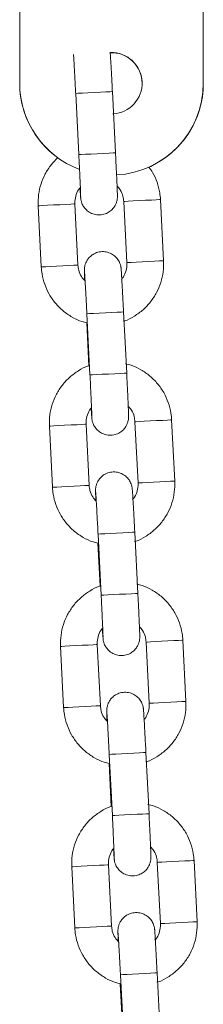
# Model space of a CAD drawing. Units: millimetres. Extents: x -1.4 to 7.9, y 0.1 to 14.3.
# Drawn here: x 3.9 to 3.9, y 11.3 to 11.5 of the extents above; entities that cross this region are included whole.
import ezdxf

# ---------------------------------------------------------------- set-up
doc = ezdxf.new("R2010")
doc.units = ezdxf.units.MM

# ---------------------------------------------------------------- blocks, each defined once
blk = doc.blocks.new('k288-a-a')
at = {"color": 7, "linetype": 'Continuous', "lineweight": 15}
for p, q in [((-2826.11334362114, 7241.694908945829), (-2826.11334362114, 7241.563738315373)), ((-2826.083343619948, 7241.694908945829), (-2826.083343619948, 7241.563738315373)), ((-2826.10419152165, 7241.562087326318), (-2826.103684301024, 7241.552100210458)), ((-2826.097692037469, 7241.552404551774), (-2826.098199243193, 7241.562391667634)), ((-2826.103817547208, 7241.534070252448), (-2826.104324752932, 7241.544057368308)), ((-2826.096335376149, 7241.544463126927), (-2826.095828170424, 7241.534476011067)), ((-2826.089835891968, 7241.534780322581), (-2826.090343097692, 7241.544767468244)), ((-2826.110317031389, 7241.543753056794), (-2826.109809825664, 7241.533765911132)), ((-2826.095866049176, 7241.516450881034), (-2826.096373269802, 7241.526437996894)), ((-2826.102365548259, 7241.52613368538), (-2826.101858327633, 7241.516146539718)), ((-2826.102385664826, 7241.524647741586), (-2826.102030540353, 7241.517655282289)), ((-2826.088009903675, 7241.498826681644), (-2826.088517124301, 7241.508813797504)), ((-2826.108491057998, 7241.507799386054), (-2826.107983837372, 7241.497812240392)), ((-2826.101991558915, 7241.498116581708), (-2826.102498779541, 7241.50810372737)), ((-2826.094509402757, 7241.508509456187), (-2826.094002182132, 7241.498522340327)), ((-2826.100539559966, 7241.49018001464), (-2826.100032354241, 7241.48019289878)), ((-2826.094040075785, 7241.480497210294), (-2826.09454729641, 7241.490484355956)), ((-2826.100559691435, 7241.488694070846), (-2826.100204566961, 7241.481701641351)), ((-2826.106665069705, 7241.471845715314), (-2826.10615786398, 7241.461858599454)), ((-2826.100165585523, 7241.462162910968), (-2826.100672806149, 7241.47215005663)), ((-2826.092683429366, 7241.47255581525), (-2826.09217620874, 7241.462568669587)), ((-2826.086183930283, 7241.462873010903), (-2826.086691150909, 7241.472860126763)), ((-2826.098713586574, 7241.4542263439), (-2826.098206365948, 7241.44423922804)), ((-2826.092214087492, 7241.444543569356), (-2826.092721308118, 7241.454530685216)), ((-2826.098733718043, 7241.452740400106), (-2826.09837859357, 7241.445747970611)), ((-2826.090857441073, 7241.436602144509), (-2826.090350220447, 7241.426615028649)), ((-2826.084357956892, 7241.426919340163), (-2826.084865162617, 7241.436906485826)), ((-2826.104839096313, 7241.435892074376), (-2826.104331875687, 7241.425904928714)), ((-2826.098339597231, 7241.42620927003), (-2826.098846817857, 7241.43619638589)), ((-2826.096887613183, 7241.418272702962), (-2826.096380392557, 7241.4082855573)), ((-2826.0903881141, 7241.408589898616), (-2826.090895334726, 7241.418577014476)), ((-2826.09690772975, 7241.416786759168), (-2826.096552605277, 7241.409794299871))]:
    blk.add_line(p, q, dxfattribs=at)
at = {"color": 8, "linetype": 'Continuous', "lineweight": 15, "flags": 128}
for points in [[(-2826.098199258095, 7241.562391667634), (-2826.098241279369, 7241.562389521867), (-2826.098590502983, 7241.562371789485), (-2826.099253902679, 7241.562338112861), (-2826.100151474124, 7241.562292515307), (-2826.10117496038, 7241.562240540057), (-2826.102200905329, 7241.562188445598), (-2826.103105569726, 7241.562142490417), (-2826.10377984727, 7241.562108247548), (-2826.104142392522, 7241.562089829713), (-2826.10419152165, 7241.562087326318)], [(-2826.09769205237, 7241.552404551774), (-2826.097734073644, 7241.552402406007), (-2826.098083282357, 7241.552384673625), (-2826.098746682053, 7241.552350967198), (-2826.099644253498, 7241.552305399448), (-2826.100667739754, 7241.552253424197), (-2826.101693684703, 7241.552201299935), (-2826.1025983491, 7241.552155374557), (-2826.103272626644, 7241.552121131688), (-2826.103635171896, 7241.552102713853), (-2826.103684301024, 7241.552100210458)], [(-2826.104324827438, 7241.544057368308), (-2826.104498530274, 7241.544048546821), (-2826.105012635237, 7241.544022439986), (-2826.105805168396, 7241.543982177049), (-2826.106780509001, 7241.543932645589), (-2826.107821042186, 7241.543879806071), (-2826.108801240569, 7241.543830036193), (-2826.109602878338, 7241.543789326221), (-2826.110129291659, 7241.543762593537), (-2826.110317031389, 7241.543753056794)], [(-2826.096335316544, 7241.544463126927), (-2826.096147636419, 7241.544472663671), (-2826.095621237999, 7241.544499396354), (-2826.094819585329, 7241.544540106326), (-2826.093839386946, 7241.544589906007), (-2826.092798853761, 7241.544642745524), (-2826.091823513156, 7241.544692276984), (-2826.091030979997, 7241.544732539922), (-2826.090516875034, 7241.544758646756), (-2826.090343097692, 7241.544767468244)], [(-2826.095828095918, 7241.534476011067), (-2826.095640415793, 7241.534485547811), (-2826.095114017373, 7241.534512280494), (-2826.094312364703, 7241.534552990466), (-2826.09333216632, 7241.534602760345), (-2826.092291648036, 7241.534655599862), (-2826.09131629253, 7241.534705161124), (-2826.090523774272, 7241.53474539426), (-2826.090009654408, 7241.534771501094), (-2826.089835891968, 7241.534780322581)], [(-2826.103817606812, 7241.534070252448), (-2826.103991309648, 7241.534061430961), (-2826.104505429512, 7241.534035324126), (-2826.10529794777, 7241.533995061189), (-2826.106273303276, 7241.533945529729), (-2826.10731382156, 7241.533892690211), (-2826.108294019943, 7241.533842890531), (-2826.109095672613, 7241.533802180558), (-2826.109622071033, 7241.533775447875), (-2826.109809825664, 7241.533765911132)], [(-2826.096373269802, 7241.526437996894), (-2826.096415305978, 7241.526435880929), (-2826.09676451469, 7241.526418148547), (-2826.097427914387, 7241.526384442121), (-2826.098325485831, 7241.52633887437), (-2826.099348972088, 7241.526286869317), (-2826.100374917036, 7241.526234774858), (-2826.101279596334, 7241.526188819676), (-2826.101953858977, 7241.526154576808), (-2826.102316404229, 7241.526136188775), (-2826.102365548259, 7241.52613368538)], [(-2826.095866049176, 7241.516450881034), (-2826.095908085352, 7241.516448735267), (-2826.096257308966, 7241.516431002885), (-2826.096920708662, 7241.516397326261), (-2826.097818280106, 7241.516351728707), (-2826.098841766363, 7241.516299753457), (-2826.099867711311, 7241.516247658998), (-2826.100772375708, 7241.516201703816), (-2826.101446653252, 7241.516167460948), (-2826.101809198504, 7241.516149043113), (-2826.101858327633, 7241.516146539718)], [(-2826.088517124301, 7241.508813797504), (-2826.088690886741, 7241.508804976016), (-2826.089205006605, 7241.508778869182), (-2826.089997539764, 7241.508738606244), (-2826.090972880369, 7241.508689074784), (-2826.092013398653, 7241.508636235267), (-2826.092993597036, 7241.508586465388), (-2826.093795249706, 7241.508545725614), (-2826.094321663028, 7241.50851899293), (-2826.094509328252, 7241.50850948599)], [(-2826.108490983492, 7241.507799386054), (-2826.108303318268, 7241.507808922797), (-2826.107776904946, 7241.50783565548), (-2826.106975252276, 7241.507876365453), (-2826.105995053893, 7241.507926135331), (-2826.104954535609, 7241.507979004651), (-2826.103979195004, 7241.508028536111), (-2826.103186661845, 7241.508068769246), (-2826.102672541982, 7241.508094876081), (-2826.102498854047, 7241.508103697568)], [(-2826.107983762866, 7241.497812270194), (-2826.107796097642, 7241.497821777135), (-2826.10726968432, 7241.497848509818), (-2826.106468046552, 7241.497889249593), (-2826.105487848168, 7241.497939019471), (-2826.104447314983, 7241.497991858989), (-2826.103471974378, 7241.498041390449), (-2826.102679441219, 7241.498081653386), (-2826.102165336257, 7241.498107760221), (-2826.101991633421, 7241.498116581708)], [(-2826.088009903675, 7241.498826681644), (-2826.088183681017, 7241.498817860156), (-2826.088697785979, 7241.498791723519), (-2826.089490319138, 7241.498751490384), (-2826.090465659743, 7241.498701958924), (-2826.091506192928, 7241.498649119407), (-2826.092486391311, 7241.498599319726), (-2826.09328802908, 7241.498558609754), (-2826.093814442402, 7241.49853187707), (-2826.094002122527, 7241.498522340327)], [(-2826.09454729641, 7241.490484355956), (-2826.094589332586, 7241.490482210189), (-2826.094938541299, 7241.490464477807), (-2826.095601940995, 7241.49043077138), (-2826.09649951244, 7241.49038520363), (-2826.097522998696, 7241.490333228379), (-2826.098548943644, 7241.490281104117), (-2826.099453608042, 7241.490235178739), (-2826.100127885586, 7241.49020093587), (-2826.100490430837, 7241.490182518035), (-2826.100539559966, 7241.49018001464)], [(-2826.094040075785, 7241.480497210294), (-2826.09408211196, 7241.480495094329), (-2826.094431320673, 7241.480477361947), (-2826.095094720369, 7241.480443655521), (-2826.095992291814, 7241.480398057967), (-2826.09701577807, 7241.480346082717), (-2826.098041723018, 7241.480293988257), (-2826.098946402317, 7241.480248033076), (-2826.09962066496, 7241.480213790208), (-2826.099983210212, 7241.480195372373), (-2826.100032354241, 7241.48019289878)], [(-2826.1066650101, 7241.471845715314), (-2826.106477329975, 7241.471855252057), (-2826.105950931555, 7241.47188198474), (-2826.105149278885, 7241.471922694713), (-2826.104169080501, 7241.471972494393), (-2826.103128562218, 7241.472025333911), (-2826.102153206712, 7241.472074865371), (-2826.101360688453, 7241.472115128308), (-2826.10084656859, 7241.472141235143), (-2826.100672865754, 7241.47215005663)], [(-2826.086691150909, 7241.472860126763), (-2826.08686491335, 7241.472851305276), (-2826.087379033213, 7241.472825198442), (-2826.088171551472, 7241.472784965306), (-2826.089146906977, 7241.472735404044), (-2826.090187425261, 7241.472682564527), (-2826.091167623645, 7241.472632794648), (-2826.091969276315, 7241.472592084676), (-2826.092495674735, 7241.472565351993), (-2826.09268335486, 7241.47255581525)], [(-2826.106157789474, 7241.461858599454), (-2826.10597012425, 7241.461868136197), (-2826.105443710929, 7241.46189486888), (-2826.104642058259, 7241.461935578853), (-2826.103661859876, 7241.461985348731), (-2826.102621341592, 7241.462038188249), (-2826.101646000987, 7241.462087749511), (-2826.100853467828, 7241.462127982646), (-2826.100339347964, 7241.46215408948), (-2826.100165660029, 7241.462162910968)], [(-2826.086183930283, 7241.462873010903), (-2826.086357692724, 7241.462864189416), (-2826.086871812588, 7241.462838082582), (-2826.087664345747, 7241.462797819644), (-2826.088639686352, 7241.462748288184), (-2826.089680204635, 7241.462695448667), (-2826.090660403019, 7241.462645648986), (-2826.091462055689, 7241.462604939014), (-2826.09198846901, 7241.46257820633), (-2826.092176134234, 7241.462568669587)], [(-2826.092721308118, 7241.454530685216), (-2826.092763344293, 7241.454528539449), (-2826.093112567907, 7241.454510807067), (-2826.093775967604, 7241.454477130443), (-2826.094673539048, 7241.454431532889), (-2826.095697010403, 7241.454379557639), (-2826.096722970253, 7241.45432746318), (-2826.09762763465, 7241.454281507999), (-2826.098301912194, 7241.45424726513), (-2826.098664457446, 7241.454228847295), (-2826.098713586574, 7241.4542263439)], [(-2826.092214087492, 7241.444543569356), (-2826.092256138569, 7241.444541423589), (-2826.092605347281, 7241.444523691207), (-2826.093268746978, 7241.44448998478), (-2826.094166318422, 7241.444444417029), (-2826.095189804679, 7241.444392441779), (-2826.096215749627, 7241.444340317517), (-2826.097120414024, 7241.444294392139), (-2826.097794691568, 7241.44426014927), (-2826.09815723682, 7241.444241731435), (-2826.098206365948, 7241.44423922804)], [(-2826.090857366567, 7241.436602144509), (-2826.090669701343, 7241.436611681253), (-2826.090143288022, 7241.436638413936), (-2826.089341650253, 7241.436679123908), (-2826.08836145187, 7241.436728923589), (-2826.087320918685, 7241.436781763106), (-2826.08634557808, 7241.436831294566), (-2826.085553044921, 7241.436871527701), (-2826.085038939958, 7241.436897664338), (-2826.084865162617, 7241.436906485826)], [(-2826.098846892362, 7241.43619638589), (-2826.099020580297, 7241.436187564403), (-2826.099534700161, 7241.436161457568), (-2826.10032723332, 7241.436121194631), (-2826.101302573925, 7241.436071663171), (-2826.10234310711, 7241.436018823653), (-2826.103323305493, 7241.435969053775), (-2826.104124943262, 7241.435928343803), (-2826.104651356583, 7241.435901581317), (-2826.104839096313, 7241.435892074376)], [(-2826.090350160843, 7241.426615028649), (-2826.090162480717, 7241.426624565393), (-2826.089636082297, 7241.426651298076), (-2826.088834429627, 7241.426692008048), (-2826.087854231244, 7241.426741777927), (-2826.08681371296, 7241.426794617444), (-2826.085838357454, 7241.426844148904), (-2826.085045839196, 7241.426884411841), (-2826.084531719333, 7241.426910518676), (-2826.084357956892, 7241.426919340163)], [(-2826.098339671737, 7241.42620927003), (-2826.098513374573, 7241.426200448543), (-2826.099027494436, 7241.426174311906), (-2826.099820012694, 7241.426134078771), (-2826.100795353299, 7241.426084547311), (-2826.101835886484, 7241.426031707793), (-2826.102816084867, 7241.425981908113), (-2826.103617737537, 7241.42594119814), (-2826.104144135958, 7241.425914465457), (-2826.104331875687, 7241.425904928714)], [(-2826.090895334726, 7241.418577014476), (-2826.090937370902, 7241.418574898511), (-2826.091286579614, 7241.418557166129), (-2826.091949979311, 7241.418523459703), (-2826.092847550755, 7241.418477862149), (-2826.093871037012, 7241.418425886899), (-2826.09489698196, 7241.41837379244), (-2826.095801661259, 7241.418327837258), (-2826.096475923901, 7241.41829359439), (-2826.096838469153, 7241.418275176555), (-2826.096887613183, 7241.418272702962)]]:
    blk.add_lwpolyline(points, dxfattribs=at)
at = {"color": 7, "linetype": 'Continuous', "lineweight": 15}
for centre, radius, start, end in [((-2826.098343635543, 7241.563738263406), 0.005000025130838269, 0.0005955154559044736, 92.76455209329309), ((-2826.098343592791, 7241.563757440585), 0.004999967339653429, 272.6714419239109, 92.30546099859514), ((-2826.098343717424, 7241.5637574764), 0.01499990371688322, 180.0001067217057, 249.5903659943341), ((-2826.098344608026, 7241.56373792363), 0.01499901311972048, 179.9985035511596, 234.2289941235711), ((-2826.0983435825, 7241.563757511022), 0.01499996255159646, 273.1925218181598, 359.9997610746967), ((-2826.09834360587, 7241.563738394044), 0.0149999859226357, 293.9634253422224, 359.999699480431)]:
    blk.add_arc(centre, radius, start, end, dxfattribs=at)
for points, knots in [([(-2826.104542026764, 7241.568430124789), (-2826.104539460681, 7241.568392869954), (-2826.104526394999, 7241.568203180133), (-2826.104489909439, 7241.56760556833), (-2826.104433152032, 7241.566627787735), (-2826.104365341838, 7241.56540454592), (-2826.104291687292, 7241.564029405226), (-2826.104232622157, 7241.562894361943), (-2826.104199513844, 7241.562244258318), (-2826.10419152165, 7241.562087326318)], [0, 0, 0, 0, 0.04183504960634702, 0.2130108154958255, 0.3929216929352371, 0.5752268863204328, 0.7582955021326315, 0.941653655194347, 1, 1, 1, 1]), ([(-2826.098199243193, 7241.562391667634), (-2826.098212490836, 7241.562651276025), (-2826.098251047705, 7241.56340685855), (-2826.098315562467, 7241.564639147193), (-2826.098389166582, 7241.56600500178), (-2826.098456337179, 7241.567205126441), (-2826.098513987597, 7241.568191758415), (-2826.098542297037, 7241.568629621654), (-2826.098555962091, 7241.568840979606)], [0, 0, 0, 0, 0.09569761527656269, 0.2785250711308485, 0.4616593465429059, 0.644955585208671, 0.828618951876297, 1, 1, 1, 1]), ([(-2826.103684301024, 7241.552100210458), (-2826.103671254945, 7241.551842120435), (-2826.103633288913, 7241.551091040062), (-2826.103572998432, 7241.549866249313), (-2826.103508482151, 7241.54851241234), (-2826.103454160369, 7241.547323316189), (-2826.103412522894, 7241.546351798655), (-2826.103387450758, 7241.545704420267), (-2826.103378073312, 7241.545370329549), (-2826.103377788461, 7241.545338001863), (-2826.103377694732, 7241.545327364474)], [0, 0, 0, 0, 0.07809621590588268, 0.2272716099868947, 0.3765851469895102, 0.525731898139397, 0.6745051828512029, 0.822296786674036, 0.9415269546968174, 1, 1, 1, 1]), ([(-2826.103487322574, 7241.546689598828), (-2826.103480127075, 7241.546566149528), (-2826.103453136627, 7241.546103088977), (-2826.10341757578, 7241.545551852434), (-2826.103390065261, 7241.545174766083), (-2826.103372064743, 7241.544981776823), (-2826.103350609618, 7241.544813569318), (-2826.103303137444, 7241.544552822579), (-2826.103169372795, 7241.544098237435), (-2826.102858934013, 7241.543511068186), (-2826.102323768062, 7241.542923479407), (-2826.101597776452, 7241.542471421643), (-2826.100734875845, 7241.542232750267), (-2826.099815504032, 7241.542265090558), (-2826.098993873567, 7241.542555629408), (-2826.098359285687, 7241.543004410184), (-2826.097919960605, 7241.543506004391), (-2826.097637814312, 7241.544005872938), (-2826.097478803124, 7241.544456504716), (-2826.097407989516, 7241.544816110786), (-2826.097385799101, 7241.545047140235), (-2826.097379511408, 7241.545176105346), (-2826.097377182598, 7241.54528865089), (-2826.097378036436, 7241.54544089256), (-2826.097384585961, 7241.545711556623), (-2826.097404963942, 7241.546285556456), (-2826.097442376149, 7241.547186974456), (-2826.097493808008, 7241.548335281869), (-2826.097555834956, 7241.549654641992), (-2826.097622990465, 7241.551034979878), (-2826.097670057473, 7241.551968570737), (-2826.097692037469, 7241.552404551774)], [0, 0, 0, 0, 0.02274186758148617, 0.08530515495002108, 0.149026251704556, 0.1736249011942243, 0.1853692701677808, 0.195395111150525, 0.2145071318473094, 0.2441954882969335, 0.2781249564916072, 0.3123892066504139, 0.3496667646962129, 0.388200877385915, 0.4253862399109111, 0.4568150325721392, 0.4842107020255639, 0.5079859560290031, 0.5280680184368917, 0.5439641784921013, 0.5541721793497125, 0.5614678796097332, 0.5708958151983973, 0.5896880783608235, 0.6340662413573186, 0.6946242475663433, 0.7586875774152724, 0.8212683925870584, 0.8834906633333693, 0.9455908753296204, 1, 1, 1, 1]), ([(-2826.107081244236, 7241.551619826823), (-2826.107465797241, 7241.551239648836), (-2826.108272652516, 7241.550441973064), (-2826.109205337279, 7241.548973754983), (-2826.10989932059, 7241.547332271151), (-2826.110312916045, 7241.545570078129), (-2826.110315646403, 7241.544364560696), (-2826.110317031389, 7241.543753056794)], [0, 0, 0, 0, 0.184331508250592, 0.3867577367988306, 0.5891867299962581, 0.7916132023823136, 1, 1, 1, 1]), ([(-2826.090343097692, 7241.544767468244), (-2826.090373835383, 7241.545136859147), (-2826.09045372945, 7241.546096987945), (-2826.090862385656, 7241.547604710517), (-2826.091465400588, 7241.549019332151), (-2826.092019069864, 7241.549771169861), (-2826.09222073341, 7241.550045012504)], [0, 0, 0, 0, 0.1954386671795416, 0.5079883982808799, 0.8207940948681602, 1, 1, 1, 1]), ([(-2826.104324752932, 7241.544057368308), (-2826.104327528524, 7241.544205771232), (-2826.104337307884, 7241.544728645621), (-2826.104131053954, 7241.545605605103), (-2826.103811448599, 7241.546360336692), (-2826.103517801823, 7241.546658636606), (-2826.103487322574, 7241.546689598828)], [0, 0, 0, 0, 0.1575584815446345, 0.5551325623666982, 0.9538247104824157, 1, 1, 1, 1]), ([(-2826.097434232479, 7241.546974896461), (-2826.097247997874, 7241.546768774399), (-2826.096809590331, 7241.54628355058), (-2826.096445043035, 7241.545395921442), (-2826.096368318902, 7241.544743328369), (-2826.096335376149, 7241.544463126927)], [0, 0, 0, 0, 0.2964801945373772, 0.6979323392902852, 0.9999999999999999, 0.9999999999999999, 0.9999999999999999, 0.9999999999999999]), ([(-2826.096373269802, 7241.526437996894), (-2826.096386511353, 7241.526697596724), (-2826.096425050517, 7241.527453154813), (-2826.096489583326, 7241.528685763965), (-2826.096563154028, 7241.53005027364), (-2826.096630526342, 7241.53125540174), (-2826.096688726524, 7241.532247527645), (-2826.096735813954, 7241.532991876068), (-2826.096762798037, 7241.533357599803), (-2826.096780877209, 7241.533551671568), (-2826.096802288838, 7241.533719801042), (-2826.096849798304, 7241.533980560247), (-2826.096983543769, 7241.534435139701), (-2826.097293991823, 7241.535022312008), (-2826.09782915459, 7241.535609899736), (-2826.098555147109, 7241.536061957802), (-2826.099418047491, 7241.536300629094), (-2826.100337419309, 7241.536268288824), (-2826.101159049736, 7241.535977749998), (-2826.101793637712, 7241.535528969166), (-2826.102232962745, 7241.535027374963), (-2826.102515109051, 7241.534527506516), (-2826.102674120218, 7241.534076874437), (-2826.102744933879, 7241.533717269141), (-2826.102767124179, 7241.533486238024), (-2826.102773412172, 7241.533357277282), (-2826.102775739186, 7241.533244703927), (-2826.102774907316, 7241.53309278661), (-2826.102768115646, 7241.532817949092), (-2826.10275115556, 7241.532327160053), (-2826.102728474643, 7241.531790136391), (-2826.102718690878, 7241.531558482915)], [0, 0, 0, 0, 0.0324767634737088, 0.09452271742835852, 0.1566728268029824, 0.2188778432763457, 0.2812074793704878, 0.3438552606485946, 0.4076626996828174, 0.4322946236766743, 0.4440548360140598, 0.4540943304755183, 0.4732322039335688, 0.5029607197155761, 0.5369360841791501, 0.5712466834652087, 0.6085746667289391, 0.6471609068728698, 0.6843965699032499, 0.7158678726703601, 0.7433006001467611, 0.7671080148502928, 0.7872172421913616, 0.8031349049247797, 0.8133567141082274, 0.8206622832356005, 0.8301029719586334, 0.8489210185676438, 0.8933587012467388, 0.9539986240517171, 1, 1, 1, 1]), ([(-2826.095828170424, 7241.534476011067), (-2826.095825430673, 7241.5343276369), (-2826.09581577759, 7241.533804863824), (-2826.096019955126, 7241.532926238422), (-2826.09635718909, 7241.532150437104), (-2826.096672621125, 7241.531834411013), (-2826.096722851044, 7241.531784086495)], [0, 0, 0, 0, 0.1530677848671659, 0.53931029796725, 0.9266390114565118, 1, 1, 1, 1]), ([(-2826.096390599852, 7241.524897157222), (-2826.09632745695, 7241.52491488335), (-2826.09569369089, 7241.525092800703), (-2826.094587281848, 7241.52571407234), (-2826.093143752835, 7241.526753201539), (-2826.09192134271, 7241.528060462845), (-2826.090944258001, 7241.529555834113), (-2826.09025448939, 7241.531202117982), (-2826.089839778028, 7241.53296304012), (-2826.08983719979, 7241.5341687308), (-2826.089835891968, 7241.534780322581)], [0, 0, 0, 0, 0.01549785598194221, 0.1555521657992022, 0.2956061902975015, 0.4356605622059305, 0.5757139112922441, 0.7157691731661483, 0.8558226909573927, 1, 1, 1, 1]), ([(-2826.109809825664, 7241.533765911132), (-2826.109778785343, 7241.533396730323), (-2826.109698104671, 7241.532437147602), (-2826.10929808813, 7241.530923427195), (-2826.108559488443, 7241.529298521802), (-2826.107539671331, 7241.52783157983), (-2826.106278573793, 7241.526563482777), (-2826.10480868526, 7241.525556197341), (-2826.103490445842, 7241.524904252528), (-2826.102649073478, 7241.524708900495), (-2826.102385664826, 7241.524647741586)], [0, 0, 0, 0, 0.0882513261893809, 0.2293847501319837, 0.3706337565942541, 0.5118814549119655, 0.6531303707206811, 0.7943772724526489, 0.9356256424305847, 1, 1, 1, 1]), ([(-2826.102654377466, 7241.531479834586), (-2826.102864177009, 7241.531710620235), (-2826.103327080824, 7241.532219828005), (-2826.103708465321, 7241.533137030934), (-2826.103784780182, 7241.533789922743), (-2826.103817547208, 7241.534070252448)], [0, 0, 0, 0, 0.321114064110959, 0.7085092937670564, 1, 1, 1, 1]), ([(-2826.102746466642, 7241.532901166946), (-2826.102746554496, 7241.532902047528), (-2826.102746954081, 7241.532906052693), (-2826.102733634938, 7241.53274648437), (-2826.102708019657, 7241.532365950271), (-2826.102664479798, 7241.531663163229), (-2826.102607008977, 7241.530670992445), (-2826.102539396436, 7241.529451749482), (-2826.102465681358, 7241.528075528641), (-2826.102406650894, 7241.526940736245), (-2826.102373540869, 7241.526290620393), (-2826.102365548259, 7241.52613368538)], [0, 0, 0, 0, 0.02282973159035831, 0.1038367889207764, 0.2200228774193418, 0.3593658679009405, 0.5058196515548228, 0.6542199592667357, 0.8032441923133502, 0.9525040420109171, 1, 1, 1, 1]), ([(-2826.102030540353, 7241.517655282289), (-2826.102062161415, 7241.517646284376), (-2826.102663712981, 7241.517475110219), (-2826.103738986801, 7241.516863656505), (-2826.105183367883, 7241.515827036603), (-2826.106405578284, 7241.514519129511), (-2826.107382694927, 7241.513023915405), (-2826.108072458926, 7241.511377581817), (-2826.108487172364, 7241.509616670801), (-2826.108489750319, 7241.508410978605), (-2826.108491057998, 7241.507799386054)], [0, 0, 0, 0, 0.007831048051798625, 0.1489759934582957, 0.2901206513239867, 0.4312639362053823, 0.5724098965213554, 0.7135558013983838, 0.8546999486111739, 1, 1, 1, 1]), ([(-2826.088517124301, 7241.508813797504), (-2826.088548158401, 7241.509182978319), (-2826.088628823883, 7241.510142572722), (-2826.089028859024, 7241.511656293934), (-2826.089767453881, 7241.513281182918), (-2826.090787258085, 7241.514748191503), (-2826.092048454933, 7241.516015965803), (-2826.093517936136, 7241.517024535857), (-2826.094867634609, 7241.51768746458), (-2826.09574202646, 7241.517888771463), (-2826.096038127786, 7241.517956941396)], [0, 0, 0, 0, 0.08755519430395228, 0.2275781163474877, 0.3677105159087354, 0.5078449130088504, 0.6479790181110517, 0.7881142620766328, 0.9282476755388733, 1, 1, 1, 1]), ([(-2826.101858327633, 7241.516146539718), (-2826.101845281311, 7241.515888459732), (-2826.101807313619, 7241.515137389665), (-2826.101747030385, 7241.513912606041), (-2826.10168248967, 7241.51255877153), (-2826.10162816697, 7241.511369642248), (-2826.101586561751, 7241.510398171344), (-2826.101561449866, 7241.509750730489), (-2826.101552102617, 7241.509416693169), (-2826.101551815737, 7241.509384362093), (-2826.10155172134, 7241.509373723537)], [0, 0, 0, 0, 0.07809337215027304, 0.2272690542185375, 0.3765829443928573, 0.5257323797628762, 0.6745039531738602, 0.8222972879877298, 0.9415268418129751, 1, 1, 1, 1]), ([(-2826.101661334282, 7241.510735928088), (-2826.10165413846, 7241.510612477793), (-2826.101627146999, 7241.510149416912), (-2826.101591607813, 7241.509598246144), (-2826.101564092655, 7241.509221045679), (-2826.101546090143, 7241.509028155311), (-2826.101524637107, 7241.508859895283), (-2826.101477163946, 7241.50859915553), (-2826.10134339966, 7241.508144564308), (-2826.101032959285, 7241.507557400814), (-2826.100497803904, 7241.506969801066), (-2826.099771788346, 7241.50651779865), (-2826.09890890239, 7241.506279052349), (-2826.097989534049, 7241.50631147307), (-2826.097167875525, 7241.50660194316), (-2826.096533336778, 7241.50705078084), (-2826.096093956289, 7241.507552323616), (-2826.09581185039, 7241.508052211526), (-2826.09565281072, 7241.508502830817), (-2826.095582001299, 7241.50886243928), (-2826.095559811966, 7241.509093471608), (-2826.095553519363, 7241.509222430796), (-2826.095551220691, 7241.509335027645), (-2826.095552055115, 7241.509487235696), (-2826.095558595557, 7241.509757922394), (-2826.095578969365, 7241.510331917042), (-2826.095616415693, 7241.511233301189), (-2826.095667806008, 7241.512381613577), (-2826.095729874223, 7241.513700969914), (-2826.095796996287, 7241.515081309708), (-2826.095844067304, 7241.516014900105), (-2826.095866049176, 7241.516450881034)], [0, 0, 0, 0, 0.02274188565201369, 0.08530459641079914, 0.1490261405178973, 0.1736244436405038, 0.1853694315303404, 0.1953952804795472, 0.2145073163626083, 0.2441956964023909, 0.2781251915571808, 0.3123888135663133, 0.3496667314267868, 0.3882015378053062, 0.4253859324755234, 0.4568154655758698, 0.4842106329711688, 0.5079856013834688, 0.5280678847429056, 0.5439640574290918, 0.5541720663979084, 0.5614677724550411, 0.5708962277447762, 0.589688505839402, 0.6340667000155206, 0.6946247543435096, 0.7586874099927341, 0.8212682539785036, 0.8834905996457865, 0.9455908320965138, 1, 1, 1, 1]), ([(-2826.102498779541, 7241.50810372737), (-2826.102501554564, 7241.508252120391), (-2826.102511332574, 7241.508774994769), (-2826.102305084919, 7241.509651940898), (-2826.101985488132, 7241.510406695412), (-2826.101691818689, 7241.510704966054), (-2826.101661334282, 7241.510735928088)], [0, 0, 0, 0, 0.1575488434295828, 0.5551356354567905, 0.9538207793048928, 1, 1, 1, 1]), ([(-2826.095608244186, 7241.511021255523), (-2826.095422009291, 7241.510815133637), (-2826.094983594916, 7241.510329903424), (-2826.094619053983, 7241.509442260057), (-2826.09454234045, 7241.508789657403), (-2826.094509402757, 7241.508509456187)], [0, 0, 0, 0, 0.2964775385458968, 0.697935875649146, 0.9999999999999999, 0.9999999999999999, 0.9999999999999999, 0.9999999999999999]), ([(-2826.09454729641, 7241.490484355956), (-2826.094560537927, 7241.490743945686), (-2826.094599078452, 7241.491499502961), (-2826.094663614505, 7241.492732107306), (-2826.094737156465, 7241.494096609372), (-2826.094804557853, 7241.495301730673), (-2826.094862758125, 7241.496293858157), (-2826.094909815286, 7241.497038199885), (-2826.094936824768, 7241.497403944838), (-2826.094954873869, 7241.497597985634), (-2826.094976325039, 7241.497766160983), (-2826.095023792721, 7241.49802691309), (-2826.095157595462, 7241.498481468095), (-2826.095467992548, 7241.499068647307), (-2826.096003169954, 7241.499656227889), (-2826.096729157442, 7241.500108286914), (-2826.097592065688, 7241.500346961727), (-2826.098511427931, 7241.500314609172), (-2826.099333083467, 7241.500024119356), (-2826.099967639308, 7241.499575289376), (-2826.100406991333, 7241.499073711238), (-2826.100689134855, 7241.498573834224), (-2826.100848147117, 7241.498123205926), (-2826.10091895854, 7241.497763601247), (-2826.100941150403, 7241.497532591563), (-2826.10094744237, 7241.49740364028), (-2826.1009497395, 7241.497291012355), (-2826.100948926713, 7241.497139190637), (-2826.10094214589, 7241.496864242673), (-2826.100925181434, 7241.496373496841), (-2826.10090250103, 7241.495836467919), (-2826.100892717486, 7241.495604812175)], [0, 0, 0, 0, 0.03247557875521702, 0.09452284528314771, 0.1566718985984063, 0.2188770448835032, 0.2812067832018429, 0.3438546479893345, 0.4076621916714368, 0.4322941560630695, 0.4440550412989389, 0.4540944606657156, 0.4732313989157163, 0.5029596753069494, 0.5369350954920804, 0.5712457510495005, 0.608573795533276, 0.64716071924892, 0.6843954445959025, 0.7158675154122793, 0.7433006966785101, 0.7671081504275749, 0.787217410748936, 0.8031350995882389, 0.8133559003481229, 0.8206614814570506, 0.8301026985663552, 0.8489204128172734, 0.8933585263488591, 0.9539985486068078, 1, 1, 1, 1]), ([(-2826.107983837372, 7241.497812240392), (-2826.107952804016, 7241.497443059165), (-2826.107872141275, 7241.496483473287), (-2826.107472087743, 7241.494969764065), (-2826.106733523577, 7241.493344841197), (-2826.105713678899, 7241.491877919368), (-2826.104452598925, 7241.49060980549), (-2826.102982707321, 7241.489602517707), (-2826.101664449268, 7241.488950634566), (-2826.100823094334, 7241.488755242286), (-2826.100559691435, 7241.488694070846)], [0, 0, 0, 0, 0.08825129383796868, 0.2293851608357015, 0.3706338244063543, 0.5118823471651072, 0.6531305756044438, 0.7943785985002967, 0.9356261298008525, 0.9999999999999999, 0.9999999999999999, 0.9999999999999999, 0.9999999999999999]), ([(-2826.100828404074, 7241.495526163846), (-2826.101038203238, 7241.495756949555), (-2826.101501106217, 7241.496266157456), (-2826.101882497042, 7241.497183358602), (-2826.101958797937, 7241.497836251832), (-2826.101991558915, 7241.498116581708)], [0, 0, 0, 0, 0.3211143214025863, 0.7085098614578853, 0.9999999999999999, 0.9999999999999999, 0.9999999999999999, 0.9999999999999999]), ([(-2826.094002182132, 7241.498522340327), (-2826.093999443218, 7241.498373976321), (-2826.093989792441, 7241.497851204174), (-2826.094193947848, 7241.49697257693), (-2826.094531225284, 7241.496196792666), (-2826.09484664275, 7241.495880750199), (-2826.094896877652, 7241.495830415755)], [0, 0, 0, 0, 0.1530572611312094, 0.5393091949756299, 0.9266281675732719, 1, 1, 1, 1]), ([(-2826.094564626461, 7241.488943516284), (-2826.094501478411, 7241.488961231856), (-2826.093867678184, 7241.489139038339), (-2826.092761304498, 7241.489760440299), (-2826.091317762611, 7241.490799521118), (-2826.090095345475, 7241.492106798251), (-2826.089118282022, 7241.493602178082), (-2826.088428511427, 7241.495248468257), (-2826.088013788029, 7241.497009388012), (-2826.088011210915, 7241.498215089742), (-2826.088009903675, 7241.498826681644)], [0, 0, 0, 0, 0.01549829471771212, 0.1555522723155637, 0.2956059645951314, 0.4356600042840048, 0.5757149889466764, 0.7157672983244266, 0.8558230329568669, 0.9999999999999999, 0.9999999999999999, 0.9999999999999999, 0.9999999999999999]), ([(-2826.10092047835, 7241.496947496205), (-2826.100920571778, 7241.496948376396), (-2826.100920996716, 7241.496952379758), (-2826.100907651507, 7241.496792860413), (-2826.100882055298, 7241.496412302746), (-2826.100838479387, 7241.495709523963), (-2826.100781042758, 7241.494717348076), (-2826.100713420193, 7241.493498082815), (-2826.10063971451, 7241.492121858359), (-2826.100580661204, 7241.490987065761), (-2826.100547552302, 7241.490336949653), (-2826.100539559966, 7241.49018001464)], [0, 0, 0, 0, 0.02282968536542309, 0.1038360516653966, 0.2200219066724355, 0.3593646653983816, 0.5058180950468254, 0.6542205773979892, 0.8032445109604217, 0.9525041374604143, 1, 1, 1, 1]), ([(-2826.100204566961, 7241.481701641351), (-2826.100236187948, 7241.481692633241), (-2826.100837681687, 7241.481521281162), (-2826.101913029877, 7241.480910083914), (-2826.103357398011, 7241.479873384883), (-2826.104579581295, 7241.478565459434), (-2826.105556701278, 7241.477070251941), (-2826.106246476344, 7241.475423922688), (-2826.106661203829, 7241.473663011338), (-2826.106663768684, 7241.472457307955), (-2826.106665069705, 7241.471845715314)], [0, 0, 0, 0, 0.007831699882460621, 0.1489744290545094, 0.2901199319794702, 0.4312640228182645, 0.5724098772386357, 0.7135534957318598, 0.8547001059634151, 1, 1, 1, 1]), ([(-2826.086691150909, 7241.472860126763), (-2826.086722185807, 7241.473229307356), (-2826.08680285326, 7241.474188899949), (-2826.087202867818, 7241.475702637188), (-2826.087941479201, 7241.477327526713), (-2826.088961268183, 7241.478794559111), (-2826.090222473434, 7241.480062322046), (-2826.09169196775, 7241.481070861651), (-2826.093041660139, 7241.481733785568), (-2826.093916048166, 7241.481935119827), (-2826.094212154394, 7241.482003300458)], [0, 0, 0, 0, 0.08755503599540246, 0.2275774133320523, 0.3677121850872023, 0.5078456590170171, 0.6479803408337277, 0.7881139886375987, 0.9282460809245505, 0.9999999999999999, 0.9999999999999999, 0.9999999999999999, 0.9999999999999999]), ([(-2826.100032354241, 7241.48019289878), (-2826.100019302274, 7241.479934808861), (-2826.099981319128, 7241.479183729263), (-2826.099921039093, 7241.477958935598), (-2826.099856520838, 7241.47660510043), (-2826.099802193176, 7241.475415971557), (-2826.09976058543, 7241.474444500594), (-2826.099735487536, 7241.473797059719), (-2826.099726103394, 7241.473463022439), (-2826.099725835951, 7241.473430691354), (-2826.099725747948, 7241.473420052796)], [0, 0, 0, 0, 0.07809620665266573, 0.2272714388905447, 0.3765848139001533, 0.5257337995189322, 0.6745049243180962, 0.8222978134699662, 0.9415270201980278, 1, 1, 1, 1]), ([(-2826.09983536089, 7241.474782257348), (-2826.099828165292, 7241.47465881893), (-2826.09980117376, 7241.474195787009), (-2826.099765618813, 7241.473644541906), (-2826.099738091327, 7241.473267437844), (-2826.099720115695, 7241.473074481825), (-2826.099698668653, 7241.472906224243), (-2826.099651168433, 7241.472645493074), (-2826.099517409691, 7241.472190916603), (-2826.099206960692, 7241.47160376293), (-2826.098671840945, 7241.471016119521), (-2826.097945803737, 7241.470564137891), (-2826.097082925714, 7241.470325377636), (-2826.096163556131, 7241.470357806085), (-2826.095341894956, 7241.470648265616), (-2826.094707348182, 7241.471097113745), (-2826.094267995164, 7241.471598684391), (-2826.093985862527, 7241.472098556826), (-2826.093826831074, 7241.472549176116), (-2826.093756032386, 7241.472908788956), (-2826.093733837644, 7241.473139803957), (-2826.093727545871, 7241.4732687606), (-2826.09372524962, 7241.473381356565), (-2826.093726050236, 7241.473533565274), (-2826.093732636455, 7241.473804251289), (-2826.093752998014, 7241.474378247315), (-2826.093790416354, 7241.475279630931), (-2826.09384184541, 7241.476427970311), (-2826.093903873557, 7241.477747328525), (-2826.093971027816, 7241.47912765906), (-2826.094018095663, 7241.480061239424), (-2826.094040075785, 7241.480497210294)], [0, 0, 0, 0, 0.02274109334914205, 0.08530449605019516, 0.1490257102716162, 0.173624386243555, 0.1853693864522377, 0.1953953373535194, 0.214506255934356, 0.2441946671130881, 0.2781246952257962, 0.3123888791942153, 0.349666238734791, 0.3882010855309211, 0.4253861036150337, 0.4568151636014404, 0.4842112918039354, 0.5079865896359524, 0.5280675275060545, 0.5439648887872981, 0.5541718846596515, 0.5614675983689573, 0.5708960635478205, 0.5896883614653844, 0.6340666062709646, 0.6946247241158645, 0.7586874315981416, 0.8212692960246636, 0.8834916814748444, 0.9455920079499557, 1, 1, 1, 1]), ([(-2826.093782270795, 7241.475067584783), (-2826.093596036508, 7241.474861462671), (-2826.093157629713, 7241.474376238733), (-2826.092793076218, 7241.473488611359), (-2826.092716366065, 7241.472836016862), (-2826.092683429366, 7241.47255581525)], [0, 0, 0, 0, 0.2964804407110166, 0.697932918797946, 0.9999999999999999, 0.9999999999999999, 0.9999999999999999, 0.9999999999999999]), ([(-2826.100672806149, 7241.47215005663), (-2826.10067557552, 7241.472298449698), (-2826.100685333609, 7241.472821324183), (-2826.100479096216, 7241.473698265185), (-2826.100159513422, 7241.474453026526), (-2826.099865845325, 7241.474751295334), (-2826.09983536089, 7241.474782257348)], [0, 0, 0, 0, 0.1575492512026446, 0.555137008066035, 0.9538206672403476, 1, 1, 1, 1]), ([(-2826.092721308118, 7241.454530685216), (-2826.0927345554, 7241.454790285061), (-2826.092773111221, 7241.455545842708), (-2826.092837639414, 7241.456778450138), (-2826.092911186859, 7241.458142961755), (-2826.092978566896, 7241.459348058005), (-2826.093036764853, 7241.460340226457), (-2826.093083847832, 7241.461084520005), (-2826.093110850256, 7241.461450275324), (-2826.093128901109, 7241.461644314617), (-2826.093150350705, 7241.461812490578), (-2826.093197824574, 7241.46207324707), (-2826.093331588494, 7241.462527829611), (-2826.093642029042, 7241.463114997236), (-2826.094177184376, 7241.463702595654), (-2826.094903199895, 7241.464154598103), (-2826.095766081237, 7241.46439334449), (-2826.096685448165, 7241.46436092009), (-2826.097507108957, 7241.464070457509), (-2826.09814165213, 7241.463621616107), (-2826.098581029998, 7241.463120072654), (-2826.098863143084, 7241.462620189073), (-2826.099022159524, 7241.462169562994), (-2826.09909297205, 7241.461809958525), (-2826.099115162511, 7241.46157892399), (-2826.099121450618, 7241.461449970016), (-2826.099123777331, 7241.461337341362), (-2826.099122946095, 7241.461185520109), (-2826.09911614985, 7241.460910571897), (-2826.099099212669, 7241.460419826053), (-2826.099076529033, 7241.459882797179), (-2826.099066744095, 7241.459651141435)], [0, 0, 0, 0, 0.03247681205768508, 0.0945227983197748, 0.1566729096542038, 0.2188769643944684, 0.2812074502095872, 0.343854656174759, 0.4076621284336301, 0.4322940652533742, 0.4440549373246493, 0.4540943454537615, 0.4732322288769372, 0.5029607601386362, 0.5369361422932436, 0.5712461031827428, 0.6085744365239733, 0.6471607404397615, 0.6843960093103402, 0.7158680448983277, 0.7433002621240334, 0.7671073843295516, 0.7872166221415312, 0.803134293163305, 0.8133561076692672, 0.8206616806006632, 0.8301028939782376, 0.8489205871654714, 0.8933586550435632, 0.9539986000987177, 1, 1, 1, 1]), ([(-2826.099002430683, 7241.459572493106), (-2826.099212224325, 7241.459803279499), (-2826.099675117685, 7241.460312491733), (-2826.100056504158, 7241.461229689023), (-2826.100132818655, 7241.461882581133), (-2826.100165585523, 7241.462162910968)], [0, 0, 0, 0, 0.3211118570702173, 0.7085083461382568, 1, 1, 1, 1]), ([(-2826.09217620874, 7241.462568669587), (-2826.092173469722, 7241.462420305483), (-2826.092163818576, 7241.46189753299), (-2826.092367980036, 7241.461018911435), (-2826.092705234164, 7241.46024311941), (-2826.093020659514, 7241.459927099365), (-2826.093070889359, 7241.459876774818)], [0, 0, 0, 0, 0.1530589395489534, 0.5393151090114336, 0.9266383289282254, 1, 1, 1, 1]), ([(-2826.092738653069, 7241.452989845544), (-2826.092675505186, 7241.453007571589), (-2826.092041734902, 7241.453185475266), (-2826.090935312251, 7241.453806727177), (-2826.089491793459, 7241.454845862477), (-2826.088269370402, 7241.456153124072), (-2826.087292305025, 7241.457648518325), (-2826.086602526247, 7241.459294805345), (-2826.086187816722, 7241.461055728691), (-2826.086185238233, 7241.462261419206), (-2826.086183930283, 7241.462873010903)], [0, 0, 0, 0, 0.01549895212402746, 0.1555519326425823, 0.2956056694464236, 0.4356597536596811, 0.5757147828470371, 0.7157697570239415, 0.8558229871217689, 1, 1, 1, 1]), ([(-2826.10615786398, 7241.461858599454), (-2826.106126829652, 7241.461489418602), (-2826.106046163573, 7241.460529824098), (-2826.105646134446, 7241.459016101976), (-2826.104907509167, 7241.457391201899), (-2826.103887731451, 7241.455924243499), (-2826.102626602219, 7241.454656171173), (-2826.101156746365, 7241.453648840311), (-2826.09983847515, 7241.452996964743), (-2826.098997120769, 7241.452801571765), (-2826.098733718043, 7241.452740400106)], [0, 0, 0, 0, 0.08825115435372939, 0.2293870927130878, 0.3706338710278315, 0.5118834413594623, 0.6531297703844802, 0.7943789234920733, 0.9356262315459932, 0.9999999999999999, 0.9999999999999999, 0.9999999999999999, 0.9999999999999999]), ([(-2826.099094504958, 7241.460993825465), (-2826.099094592617, 7241.460994705657), (-2826.099094991312, 7241.460998709022), (-2826.099081696062, 7241.460839189634), (-2826.099056075536, 7241.460458631997), (-2826.099012506317, 7241.459755853292), (-2826.09895507561, 7241.458763676899), (-2826.098887421117, 7241.457544412947), (-2826.098813748221, 7241.456168187066), (-2826.098754687344, 7241.455033395041), (-2826.098721578819, 7241.454383278918), (-2826.098713586574, 7241.4542263439)], [0, 0, 0, 0, 0.02282968631042064, 0.1038360339123567, 0.2200218919702433, 0.359364654355099, 0.5058180878491667, 0.6542206426591222, 0.8032445057939491, 0.9525041362132518, 1, 1, 1, 1]), ([(-2826.084865162617, 7241.436906485826), (-2826.084896196253, 7241.437275666743), (-2826.084976859724, 7241.438235251811), (-2826.085376905781, 7241.43974897193), (-2826.086115502968, 7241.441373857441), (-2826.087135296274, 7241.442840881793), (-2826.088396483684, 7241.444108659752), (-2826.089865992444, 7241.445117181845), (-2826.091215670557, 7241.445780160307), (-2826.092090074012, 7241.445981461359), (-2826.092386181002, 7241.446049629718)], [0, 0, 0, 0, 0.08755515450454819, 0.2275757365653458, 0.3677106979983584, 0.507844361604279, 0.6479784030066175, 0.7881122404868298, 0.9282465704555235, 0.9999999999999999, 0.9999999999999999, 0.9999999999999999, 0.9999999999999999]), ([(-2826.09837859357, 7241.445747970611), (-2826.098410209642, 7241.445738972622), (-2826.099011749003, 7241.44556777347), (-2826.100087026216, 7241.444956353354), (-2826.10153141768, 7241.443919723612), (-2826.102753596855, 7241.442611792613), (-2826.103730742913, 7241.441116600658), (-2826.104420500835, 7241.439470260254), (-2826.104835206258, 7241.43770934856), (-2826.104837787161, 7241.436503656847), (-2826.104839096313, 7241.435892074376)], [0, 0, 0, 0, 0.007829922615181586, 0.1489750730567678, 0.2901199359571303, 0.4312651489734949, 0.5724093312012922, 0.7135554411148036, 0.8547021023548611, 0.9999999999999999, 0.9999999999999999, 0.9999999999999999, 0.9999999999999999]), ([(-2826.098009372598, 7241.438828586608), (-2826.098002182784, 7241.438705148164), (-2826.09797521293, 7241.438242115792), (-2826.097939635577, 7241.437690872101), (-2826.097912132473, 7241.437313764831), (-2826.097894127599, 7241.437120813321), (-2826.097872677416, 7241.436952553869), (-2826.097825198216, 7241.436691845755), (-2826.097691438798, 7241.436237248062), (-2826.097380998545, 7241.435650088309), (-2826.096845833089, 7241.435062496258), (-2826.096119841378, 7241.434610439466), (-2826.095256940632, 7241.434371767672), (-2826.094337569511, 7241.434404108593), (-2826.093515936624, 7241.434694645522), (-2826.092881353391, 7241.435143433971), (-2826.092442006352, 7241.43564501224), (-2826.092159882243, 7241.43614489514), (-2826.092000867306, 7241.436595521845), (-2826.091930054549, 7241.436955128435), (-2826.091907864011, 7241.437186157806), (-2826.091901576332, 7241.437315122933), (-2826.091899247555, 7241.43742766846), (-2826.091900100898, 7241.43757991028), (-2826.091906655938, 7241.437850572694), (-2826.091927002355, 7241.438424579294), (-2826.091964448809, 7241.43932595935), (-2826.092015870836, 7241.440474299752), (-2826.092077899144, 7241.441793657797), (-2826.092145059869, 7241.443173997383), (-2826.092192113671, 7241.444107588385), (-2826.092214087492, 7241.444543569356)], [0, 0, 0, 0, 0.02274104804080266, 0.08530439194657288, 0.1490255462846331, 0.1736242180036262, 0.1853692071746962, 0.1953941117202663, 0.2145061496882148, 0.2441945329666336, 0.278124031822713, 0.3123883129454612, 0.34966590467827, 0.3882000521905059, 0.4253854483191965, 0.456814269382018, 0.4842103718384212, 0.5079853428442771, 0.528067423399938, 0.5439635978202005, 0.5541716079025851, 0.5614673147555894, 0.5708952588640969, 0.5896875390087285, 0.6340657421089131, 0.694623793730492, 0.7586864563681621, 0.8212682619820515, 0.8834905889574276, 0.9455908570724416, 0.9999999999999999, 0.9999999999999999, 0.9999999999999999, 0.9999999999999999]), ([(-2826.098206365948, 7241.44423922804), (-2826.098193319717, 7241.443981138073), (-2826.098155353243, 7241.443230057861), (-2826.098095068421, 7241.442005264832), (-2826.098030528066, 7241.440651429095), (-2826.097976205242, 7241.43946230431), (-2826.097934600294, 7241.438490819813), (-2826.097909487976, 7241.437843436493), (-2826.097900140956, 7241.437509347261), (-2826.09789985406, 7241.437477019478), (-2826.097899759656, 7241.437466382056)], [0, 0, 0, 0, 0.0780961786151474, 0.2272715014653057, 0.3765850320887114, 0.5257341083038268, 0.6745053234698065, 0.822296883959204, 0.941526982617541, 1, 1, 1, 1]), ([(-2826.098846817857, 7241.43619638589), (-2826.09884959288, 7241.436344778911), (-2826.09885937089, 7241.436867653289), (-2826.098653123235, 7241.437744599418), (-2826.098333526448, 7241.438499353932), (-2826.098039857005, 7241.438797624573), (-2826.098009372598, 7241.438828586608)], [0, 0, 0, 0, 0.1575488434295828, 0.5551356354567905, 0.9538207793048928, 1, 1, 1, 1]), ([(-2826.091956282502, 7241.439113914043), (-2826.091770053746, 7241.438907791277), (-2826.091331657107, 7241.438422562628), (-2826.090967107337, 7241.437534939537), (-2826.09089038364, 7241.436882346105), (-2826.090857441073, 7241.436602144509)], [0, 0, 0, 0, 0.2964778244155807, 0.6979313216399773, 1, 1, 1, 1]), ([(-2826.090895334726, 7241.418577014476), (-2826.090908576278, 7241.418836614313), (-2826.090947115446, 7241.41959217242), (-2826.091011648203, 7241.420824781326), (-2826.091085219126, 7241.422189292037), (-2826.091152590618, 7241.423394416278), (-2826.091210793688, 7241.424386553413), (-2826.091257869507, 7241.425130847693), (-2826.091284890606, 7241.425496620463), (-2826.091302913183, 7241.425690689449), (-2826.091324358023, 7241.425858818306), (-2826.091371861095, 7241.426119577774), (-2826.091505609234, 7241.426574158098), (-2826.091816058813, 7241.427161321379), (-2826.092351196598, 7241.427748934229), (-2826.093077221743, 7241.428200922167), (-2826.093940099813, 7241.428439664254), (-2826.094859477418, 7241.428407299234), (-2826.095681127681, 7241.428116782775), (-2826.096315667512, 7241.427667943498), (-2826.096755038387, 7241.427166397205), (-2826.097037172246, 7241.426666522344), (-2826.097196185223, 7241.426215892361), (-2826.097266999426, 7241.425856286673), (-2826.097289187739, 7241.425625255612), (-2826.097295481085, 7241.4254962949), (-2826.097297775361, 7241.425383721496), (-2826.097296996797, 7241.425231803501), (-2826.097290168226, 7241.424956973535), (-2826.097273223399, 7241.424466139679), (-2826.09725054035, 7241.423929140252), (-2826.097240755802, 7241.423697500497)], [0, 0, 0, 0, 0.03247679330444525, 0.09452280424988785, 0.156672970710974, 0.2188780443212332, 0.2812077376667375, 0.3438549685544414, 0.4076628634534315, 0.4322947911826406, 0.4440550575237219, 0.4540945612067123, 0.4732324522433882, 0.5029609953317963, 0.5369359728545551, 0.5712464741259737, 0.6085742240905111, 0.6471611199644954, 0.6843968171967826, 0.7158683585418125, 0.7433005866806996, 0.7671080232519496, 0.787217269063857, 0.8031349464180548, 0.8133567649904954, 0.8206623408282201, 0.8301030313860537, 0.8489210953925426, 0.8933588188887837, 0.9539993232462978, 1, 1, 1, 1]), ([(-2826.090912664777, 7241.417036174804), (-2826.090849521869, 7241.417053900925), (-2826.090215755752, 7241.41723181821), (-2826.089109346281, 7241.417853095613), (-2826.08766580339, 7241.418892208809), (-2826.086443409439, 7241.420199486643), (-2826.08546632041, 7241.421694850499), (-2826.084776560278, 7241.423341138008), (-2826.08436181926, 7241.425102055078), (-2826.08435925674, 7241.426307747934), (-2826.084357956892, 7241.426919340163)], [0, 0, 0, 0, 0.01549785057968328, 0.1555521115766647, 0.2956070308609798, 0.4356605489698416, 0.5757138492362115, 0.7157690622895053, 0.8558227891813712, 1, 1, 1, 1]), ([(-2826.104331875687, 7241.425904928714), (-2826.10430084067, 7241.425535747997), (-2826.104220172908, 7241.424576155077), (-2826.103820164087, 7241.423062430219), (-2826.103081544603, 7241.421437533454), (-2826.102061736743, 7241.419970597733), (-2826.100800637456, 7241.418702494636), (-2826.099330739926, 7241.417695224098), (-2826.098012506959, 7241.417043267882), (-2826.097171138545, 7241.41684791779), (-2826.09690772975, 7241.416786759168)], [0, 0, 0, 0, 0.088251208473933, 0.2293869395357223, 0.3706338044703459, 0.511881515482719, 0.6531304439862057, 0.7943783302551521, 0.935625636644928, 1, 1, 1, 1]), ([(-2826.09717644239, 7241.423618852168), (-2826.097386241554, 7241.423849637877), (-2826.097849144533, 7241.424358845778), (-2826.098230535358, 7241.425276046924), (-2826.098306836253, 7241.425928940154), (-2826.098339597231, 7241.42620927003)], [0, 0, 0, 0, 0.3211143214025863, 0.7085098614578853, 0.9999999999999999, 0.9999999999999999, 0.9999999999999999, 0.9999999999999999]), ([(-2826.090350220447, 7241.426615028649), (-2826.090347486592, 7241.426466654438), (-2826.090337854101, 7241.425943871513), (-2826.090542011697, 7241.425065250484), (-2826.090879236185, 7241.424289431609), (-2826.091194680756, 7241.423973428274), (-2826.091244915968, 7241.423923104077)], [0, 0, 0, 0, 0.1530674786642633, 0.5393192195036114, 0.9266356163040056, 1, 1, 1, 1]), ([(-2826.097268516665, 7241.425040184527), (-2826.097268610084, 7241.42504106511), (-2826.097269034979, 7241.425045070276), (-2826.097255690877, 7241.424885501923), (-2826.097230087928, 7241.424504968025), (-2826.097186543794, 7241.42380218002), (-2826.097129073483, 7241.422810007488), (-2826.097061461928, 7241.421590741122), (-2826.096987747298, 7241.420214526325), (-2826.096928715188, 7241.419079744107), (-2826.096895605767, 7241.418429637983), (-2826.096887613183, 7241.418272702962)], [0, 0, 0, 0, 0.02282974221371391, 0.1038368384651785, 0.2200229827870795, 0.359366040218092, 0.5058198942378745, 0.6542227461266531, 0.8032470507741784, 0.9525040191907771, 1, 1, 1, 1])]:
    blk.add_open_spline(points, degree=3, knots=knots, dxfattribs=at)

msp = doc.modelspace()

# ---------------------------------------------------------------- block references
msp.add_blockref('k288-a-a', (2830.004627208166, -7230.117324991593))

doc.saveas('drawing.dxf')
